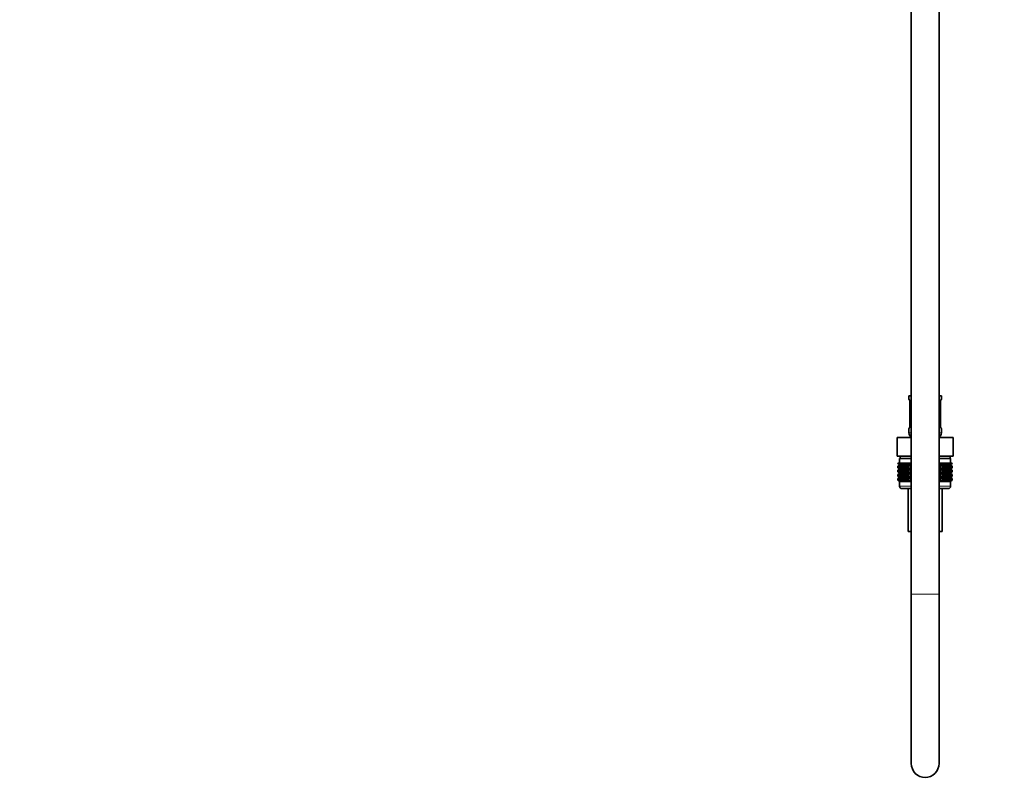
# Model space of a CAD drawing. Units: millimetres. Extents: x 0 to 2432, y 0 to 2738.
# Drawn here: x 1618 to 2042, y 1195 to 1526 of the extents above; entities that cross this region are included whole.
import ezdxf
from ezdxf import colors
from ezdxf.entities.mleader import LeaderData, LeaderLine
from ezdxf.math import Vec2, Vec3

# ---------------------------------------------------------------- set-up
doc = ezdxf.new("R2010")
doc.units = ezdxf.units.MM
doc.layers.add('DV4_Défaut', color=7, linetype='Continuous')
doc.layers.add('Défaut', color=7, linetype='Continuous')

# ---------------------------------------------------------------- blocks, each defined once
blk = doc.blocks.new('_DOT')
at = {"color": 0}
blk.add_line((0, 0), (-1, 0), dxfattribs=at)
at = {"color": 0, "const_width": 0.333}
blk.add_lwpolyline([(-0.1665, 0, 1), (0.1665, 0, 1)], format="xyb", close=True, dxfattribs=at)
blk = doc.blocks.new('SE3')
at = {"layer": 'DV4_Défaut', "color": 7, "linetype": 'Continuous', "lineweight": 35}
for p, q in [((2002.3, 1656.12), (2002.3, 1278.62)), ((2014.3, 1278.62), (2014.3, 1656.12)), ((2001.3, 1364.12), (2002.3, 1364.12)), ((2001.3, 1364.12), (2001.3, 1362.64)), ((2014.3, 1364.12), (2015.3, 1364.12)), ((2015.3, 1362.64), (2015.3, 1364.12)), ((2001.75, 1361.24), (2001.75, 1351.37)), ((2014.85, 1351.37), (2014.85, 1361.24)), ((2014.86, 1361.24), (2014.86, 1361.44)), ((2001.75, 1351.37), (2001.75, 1351.16)), ((2001.3, 1349.97), (2001.3, 1348.12)), ((2015.3, 1348.12), (2015.3, 1349.97)), ((1996.18, 1346.12), (2002.24, 1346.12)), ((1996.18, 1338.12), (1996.18, 1346.12)), ((2002.24, 1346.12), (2002.3, 1346.12)), ((2002.24, 1338.12), (2002.24, 1346.12)), ((2014.3, 1346.12), (2014.37, 1346.12)), ((2014.37, 1346.12), (2020.43, 1346.12)), ((2014.37, 1338.12), (2014.37, 1346.12)), ((2020.43, 1338.12), (2020.43, 1346.12)), ((1996.18, 1338.12), (1998.06, 1338.12)), ((1997.55, 1338.12), (1997.55, 1337.12)), ((2000.36, 1338.12), (1998.06, 1338.12)), ((2000.36, 1338.12), (2002.24, 1338.12)), ((2002.24, 1338.12), (2002.3, 1338.12)), ((2014.3, 1338.12), (2014.37, 1338.12)), ((2014.37, 1338.12), (2016.24, 1338.12)), ((2018.55, 1338.12), (2016.24, 1338.12)), ((2018.55, 1338.12), (2020.43, 1338.12)), ((2019.05, 1337.12), (2019.05, 1338.12)), ((1996.58, 1335.12), (1996.63, 1335.12)), ((1996.58, 1334.86), (1996.58, 1335.12)), ((1997.31, 1334.32), (1996.58, 1334.86)), ((1996.58, 1334.86), (1997.31, 1334.32)), ((1997.31, 1334.32), (1996.58, 1333.77)), ((1996.58, 1333.77), (1997.31, 1334.31)), ((1996.58, 1333.05), (1996.58, 1333.77)), ((1996.63, 1335.12), (1996.77, 1335.12)), ((1996.63, 1334.86), (1996.63, 1335.12)), ((1997.4, 1334.32), (1996.63, 1334.86)), ((1996.63, 1334.86), (1997.31, 1334.32)), ((1997.31, 1334.31), (1996.63, 1333.77)), ((1996.63, 1333.77), (1997.4, 1334.31)), ((1996.63, 1333.05), (1996.63, 1333.77)), ((1996.77, 1335.12), (1997.01, 1335.12)), ((1996.77, 1334.86), (1996.77, 1335.12)), ((1997.58, 1334.32), (1996.77, 1334.86)), ((1996.77, 1334.86), (1997.4, 1334.32)), ((1997.4, 1334.31), (1996.77, 1333.77)), ((1996.77, 1333.77), (1997.58, 1334.31)), ((1996.77, 1333.05), (1996.77, 1333.77)), ((1997.01, 1335.12), (1997.33, 1335.12)), ((1997.01, 1334.86), (1997.01, 1335.12)), ((1997.84, 1334.32), (1997.01, 1334.86)), ((1997.01, 1334.86), (1997.58, 1334.32)), ((1997.58, 1334.31), (1997.01, 1333.77)), ((1997.01, 1333.77), (1997.84, 1334.31)), ((1997.01, 1333.05), (1997.01, 1333.77)), ((2002.3, 1337.12), (1997.3, 1337.12)), ((1997.3, 1337.12), (1997.3, 1335.12)), ((2002.3, 1334.32), (1997.31, 1334.32)), ((1997.33, 1335.12), (1997.74, 1335.12)), ((1997.33, 1334.86), (1997.33, 1335.12)), ((1998.19, 1334.32), (1997.33, 1334.86)), ((1997.33, 1334.86), (1997.84, 1334.32)), ((1997.84, 1334.31), (1997.33, 1333.77)), ((1997.33, 1333.77), (1998.19, 1334.31)), ((1997.33, 1333.05), (1997.33, 1333.77)), ((1997.74, 1335.12), (1998.24, 1335.12)), ((1997.74, 1334.86), (1997.74, 1335.12)), ((1998.62, 1334.32), (1997.74, 1334.86)), ((1997.74, 1334.86), (1998.19, 1334.32)), ((1998.19, 1334.31), (1997.74, 1333.77)), ((1997.74, 1333.77), (1998.62, 1334.31)), ((1997.74, 1333.05), (1997.74, 1333.77)), ((1998.24, 1335.12), (1998.82, 1335.12)), ((1998.24, 1334.86), (1998.24, 1335.12)), ((1999.12, 1334.32), (1998.24, 1334.86)), ((1998.24, 1334.86), (1998.62, 1334.32)), ((1998.62, 1334.31), (1998.24, 1333.77)), ((1998.24, 1333.77), (1999.12, 1334.31)), ((1998.24, 1333.05), (1998.24, 1333.77)), ((1998.82, 1335.12), (1999.48, 1335.12)), ((1998.82, 1334.86), (1998.82, 1335.12)), ((1999.7, 1334.32), (1998.82, 1334.86)), ((1998.82, 1334.86), (1999.12, 1334.32)), ((1999.12, 1334.31), (1998.82, 1333.77)), ((1998.82, 1333.77), (1999.7, 1334.31)), ((1998.82, 1333.05), (1998.82, 1333.77)), ((1999.48, 1335.12), (2000.2, 1335.12)), ((1999.48, 1334.86), (1999.48, 1335.12)), ((2000.35, 1334.32), (1999.48, 1334.86)), ((1999.48, 1334.86), (1999.7, 1334.32)), ((1999.7, 1334.31), (1999.48, 1333.77)), ((1999.48, 1333.77), (2000.35, 1334.31)), ((1999.48, 1333.05), (1999.48, 1333.77)), ((2000.2, 1335.12), (2001, 1335.12)), ((2000.2, 1334.86), (2000.2, 1335.12)), ((2001.07, 1334.32), (2000.2, 1334.86)), ((2000.2, 1334.86), (2000.35, 1334.32)), ((2000.35, 1334.31), (2000.2, 1333.77)), ((2000.2, 1333.77), (2001.07, 1334.31)), ((2000.2, 1333.05), (2000.2, 1333.77)), ((2001, 1335.12), (2001.84, 1335.12)), ((2001, 1334.86), (2001, 1335.12)), ((2001.84, 1334.32), (2001, 1334.86)), ((2001, 1334.86), (2001.07, 1334.32)), ((2001.07, 1334.31), (2001, 1333.77)), ((2001, 1333.77), (2001.84, 1334.31)), ((2001, 1333.05), (2001, 1333.77)), ((2001.84, 1335.12), (2001.85, 1335.12)), ((2001.84, 1334.32), (2001.84, 1335.12)), ((2001.85, 1334.86), (2001.84, 1334.32)), ((2001.84, 1334.31), (2001.85, 1333.77)), ((2001.84, 1332.52), (2001.84, 1334.31)), ((2001.85, 1335.12), (2002.3, 1335.12)), ((2001.85, 1334.86), (2001.85, 1335.12)), ((2002.3, 1334.56), (2001.85, 1334.86)), ((2001.85, 1333.77), (2002.3, 1334.07)), ((2001.85, 1333.05), (2001.85, 1333.77)), ((2019.3, 1337.12), (2014.3, 1337.12)), ((2014.3, 1335.12), (2014.76, 1335.12)), ((2014.76, 1334.86), (2014.3, 1334.56)), ((2019.29, 1334.32), (2014.3, 1334.32)), ((2014.3, 1334.07), (2014.76, 1333.77)), ((2014.76, 1335.12), (2014.77, 1335.12)), ((2014.76, 1334.86), (2014.76, 1335.12)), ((2014.77, 1334.32), (2014.76, 1334.86)), ((2014.76, 1333.77), (2014.77, 1334.31)), ((2014.76, 1333.05), (2014.76, 1333.77)), ((2014.77, 1335.12), (2015.61, 1335.12)), ((2014.77, 1334.32), (2014.77, 1335.12)), ((2015.61, 1334.86), (2014.77, 1334.32)), ((2014.77, 1334.31), (2015.61, 1333.77)), ((2014.77, 1332.52), (2014.77, 1334.31)), ((2016.4, 1334.86), (2015.54, 1334.32)), ((2015.54, 1334.32), (2015.61, 1334.86)), ((2015.61, 1333.77), (2015.54, 1334.31)), ((2015.54, 1334.31), (2016.4, 1333.77)), ((2015.61, 1335.12), (2016.4, 1335.12)), ((2015.61, 1334.86), (2015.61, 1335.12)), ((2015.61, 1333.05), (2015.61, 1333.77)), ((2017.13, 1334.86), (2016.25, 1334.32)), ((2016.25, 1334.32), (2016.4, 1334.86)), ((2016.4, 1333.77), (2016.25, 1334.31)), ((2016.25, 1334.31), (2017.13, 1333.77)), ((2016.4, 1335.12), (2017.13, 1335.12)), ((2016.4, 1334.86), (2016.4, 1335.12)), ((2016.4, 1333.05), (2016.4, 1333.77)), ((2017.78, 1334.86), (2016.9, 1334.32)), ((2016.9, 1334.32), (2017.13, 1334.86)), ((2017.13, 1333.77), (2016.9, 1334.31)), ((2016.9, 1334.31), (2017.78, 1333.77)), ((2017.13, 1335.12), (2017.78, 1335.12)), ((2017.13, 1334.86), (2017.13, 1335.12)), ((2017.13, 1333.05), (2017.13, 1333.77)), ((2018.36, 1334.86), (2017.48, 1334.32)), ((2017.48, 1334.32), (2017.78, 1334.86)), ((2017.78, 1333.77), (2017.48, 1334.31)), ((2017.48, 1334.31), (2018.36, 1333.77)), ((2017.78, 1335.12), (2018.36, 1335.12)), ((2017.78, 1334.86), (2017.78, 1335.12)), ((2017.78, 1333.05), (2017.78, 1333.77)), ((2018.86, 1334.86), (2017.99, 1334.32)), ((2017.99, 1334.32), (2018.36, 1334.86)), ((2018.36, 1333.77), (2017.99, 1334.31)), ((2017.99, 1334.31), (2018.86, 1333.77)), ((2018.36, 1335.12), (2018.86, 1335.12)), ((2018.36, 1334.86), (2018.36, 1335.12)), ((2018.36, 1333.05), (2018.36, 1333.77)), ((2019.28, 1334.86), (2018.42, 1334.32)), ((2018.42, 1334.32), (2018.86, 1334.86)), ((2018.86, 1333.77), (2018.42, 1334.31)), ((2018.42, 1334.31), (2019.28, 1333.77)), ((2019.6, 1334.86), (2018.76, 1334.32)), ((2018.76, 1334.32), (2019.28, 1334.86)), ((2019.28, 1333.77), (2018.76, 1334.31)), ((2018.76, 1334.31), (2019.6, 1333.77)), ((2018.86, 1335.12), (2019.28, 1335.12)), ((2018.86, 1334.86), (2018.86, 1335.12)), ((2018.86, 1333.05), (2018.86, 1333.77)), ((2019.83, 1334.86), (2019.03, 1334.32)), ((2019.03, 1334.32), (2019.6, 1334.86)), ((2019.6, 1333.77), (2019.03, 1334.31)), ((2019.03, 1334.31), (2019.83, 1333.77)), ((2019.98, 1334.86), (2019.2, 1334.32)), ((2019.2, 1334.32), (2019.83, 1334.86)), ((2019.83, 1333.77), (2019.2, 1334.31)), ((2019.2, 1334.31), (2019.98, 1333.77)), ((2019.28, 1335.12), (2019.6, 1335.12)), ((2019.28, 1334.86), (2019.28, 1335.12)), ((2019.28, 1333.05), (2019.28, 1333.77)), ((2020.02, 1334.86), (2019.29, 1334.32)), ((2019.29, 1334.32), (2019.98, 1334.86)), ((2019.29, 1334.32), (2020.02, 1334.86)), ((2020.02, 1333.77), (2019.29, 1334.32)), ((2019.98, 1333.77), (2019.29, 1334.31)), ((2019.29, 1334.31), (2020.02, 1333.77)), ((2019.3, 1335.12), (2019.3, 1337.12)), ((2019.6, 1335.12), (2019.83, 1335.12)), ((2019.6, 1334.86), (2019.6, 1335.12)), ((2019.6, 1333.05), (2019.6, 1333.77)), ((2019.83, 1335.12), (2019.98, 1335.12)), ((2019.83, 1334.86), (2019.83, 1335.12)), ((2019.83, 1333.05), (2019.83, 1333.77)), ((2019.98, 1335.12), (2020.02, 1335.12)), ((2019.98, 1334.86), (2019.98, 1335.12)), ((2019.98, 1333.05), (2019.98, 1333.77)), ((2020.02, 1334.86), (2020.02, 1335.12)), ((2020.02, 1333.05), (2020.02, 1333.77)), ((1997.31, 1332.52), (1996.58, 1333.05)), ((1996.58, 1333.05), (1997.31, 1332.51)), ((1996.58, 1331.97), (1997.31, 1332.51)), ((1997.31, 1332.51), (1996.58, 1331.97)), ((1996.58, 1331.26), (1996.58, 1331.97)), ((1997.31, 1330.73), (1996.58, 1331.26)), ((1996.58, 1331.26), (1997.31, 1330.72)), ((1997.31, 1330.72), (1996.58, 1330.18)), ((1996.58, 1330.18), (1997.31, 1330.71)), ((1996.58, 1329.47), (1996.58, 1330.18)), ((1997.31, 1328.93), (1996.58, 1329.47)), ((1996.58, 1329.47), (1997.31, 1328.93)), ((1997.4, 1332.52), (1996.63, 1333.05)), ((1996.63, 1333.05), (1997.31, 1332.52)), ((1997.31, 1332.51), (1996.63, 1331.97)), ((1996.63, 1331.97), (1997.4, 1332.51)), ((1996.63, 1331.26), (1996.63, 1331.97)), ((1997.4, 1330.73), (1996.63, 1331.26)), ((1996.63, 1331.26), (1997.31, 1330.73)), ((1997.31, 1330.71), (1996.63, 1330.18)), ((1996.63, 1330.18), (1997.4, 1330.71)), ((1996.63, 1329.47), (1996.63, 1330.18)), ((1997.4, 1328.93), (1996.63, 1329.47)), ((1996.63, 1329.47), (1997.31, 1328.93)), ((1997.58, 1332.52), (1996.77, 1333.05)), ((1996.77, 1333.05), (1997.4, 1332.52)), ((1997.4, 1332.51), (1996.77, 1331.97)), ((1996.77, 1331.97), (1997.58, 1332.51)), ((1996.77, 1331.26), (1996.77, 1331.97)), ((1997.58, 1330.73), (1996.77, 1331.26)), ((1996.77, 1331.26), (1997.4, 1330.73)), ((1997.4, 1330.71), (1996.77, 1330.18)), ((1996.77, 1330.18), (1997.58, 1330.71)), ((1996.77, 1329.47), (1996.77, 1330.18)), ((1997.58, 1328.93), (1996.77, 1329.47)), ((1996.77, 1329.47), (1997.4, 1328.93)), ((1997.84, 1332.52), (1997.01, 1333.05)), ((1997.01, 1333.05), (1997.58, 1332.52)), ((1997.58, 1332.51), (1997.01, 1331.97)), ((1997.01, 1331.97), (1997.84, 1332.51)), ((1997.01, 1331.26), (1997.01, 1331.97)), ((1997.84, 1330.73), (1997.01, 1331.26)), ((1997.01, 1331.26), (1997.58, 1330.73)), ((1997.58, 1330.71), (1997.01, 1330.18)), ((1997.01, 1330.18), (1997.84, 1330.71)), ((1997.01, 1329.47), (1997.01, 1330.18)), ((1997.84, 1328.93), (1997.01, 1329.47)), ((1997.01, 1329.47), (1997.58, 1328.93)), ((2002.3, 1332.51), (1997.31, 1332.51)), ((2002.3, 1330.72), (1997.31, 1330.72)), ((1998.19, 1332.52), (1997.33, 1333.05)), ((1997.33, 1333.05), (1997.84, 1332.52)), ((1997.84, 1332.51), (1997.33, 1331.97)), ((1997.33, 1331.97), (1998.19, 1332.51)), ((1997.33, 1331.26), (1997.33, 1331.97)), ((1998.19, 1330.73), (1997.33, 1331.26)), ((1997.33, 1331.26), (1997.84, 1330.73)), ((1997.84, 1330.71), (1997.33, 1330.18)), ((1997.33, 1330.18), (1998.19, 1330.71)), ((1997.33, 1329.47), (1997.33, 1330.18)), ((1998.19, 1328.93), (1997.33, 1329.47)), ((1997.33, 1329.47), (1997.84, 1328.93)), ((1998.62, 1332.52), (1997.74, 1333.05)), ((1997.74, 1333.05), (1998.19, 1332.52)), ((1998.19, 1332.51), (1997.74, 1331.97)), ((1997.74, 1331.97), (1998.62, 1332.51)), ((1997.74, 1331.26), (1997.74, 1331.97)), ((1998.62, 1330.73), (1997.74, 1331.26)), ((1997.74, 1331.26), (1998.19, 1330.73)), ((1998.19, 1330.71), (1997.74, 1330.18)), ((1997.74, 1330.18), (1998.62, 1330.71)), ((1997.74, 1329.47), (1997.74, 1330.18)), ((1998.62, 1328.93), (1997.74, 1329.47)), ((1997.74, 1329.47), (1998.19, 1328.93)), ((1999.12, 1332.52), (1998.24, 1333.05)), ((1998.24, 1333.05), (1998.62, 1332.52)), ((1998.62, 1332.51), (1998.24, 1331.97)), ((1998.24, 1331.97), (1999.12, 1332.51)), ((1998.24, 1331.26), (1998.24, 1331.97)), ((1999.12, 1330.73), (1998.24, 1331.26)), ((1998.24, 1331.26), (1998.62, 1330.73)), ((1998.62, 1330.71), (1998.24, 1330.18)), ((1998.24, 1330.18), (1999.12, 1330.71)), ((1998.24, 1329.47), (1998.24, 1330.18)), ((1999.12, 1328.93), (1998.24, 1329.47)), ((1998.24, 1329.47), (1998.62, 1328.93)), ((1999.7, 1332.52), (1998.82, 1333.05)), ((1998.82, 1333.05), (1999.12, 1332.52)), ((1999.12, 1332.51), (1998.82, 1331.97)), ((1998.82, 1331.97), (1999.7, 1332.51)), ((1998.82, 1331.26), (1998.82, 1331.97)), ((1999.7, 1330.73), (1998.82, 1331.26)), ((1998.82, 1331.26), (1999.12, 1330.73)), ((1999.12, 1330.71), (1998.82, 1330.18)), ((1998.82, 1330.18), (1999.7, 1330.71)), ((1998.82, 1329.47), (1998.82, 1330.18)), ((1999.7, 1328.93), (1998.82, 1329.47)), ((1998.82, 1329.47), (1999.12, 1328.93)), ((2000.35, 1332.52), (1999.48, 1333.05)), ((1999.48, 1333.05), (1999.7, 1332.52)), ((1999.7, 1332.51), (1999.48, 1331.97)), ((1999.48, 1331.97), (2000.35, 1332.51)), ((1999.48, 1331.26), (1999.48, 1331.97)), ((2000.35, 1330.73), (1999.48, 1331.26)), ((1999.48, 1331.26), (1999.7, 1330.73)), ((1999.7, 1330.71), (1999.48, 1330.18)), ((1999.48, 1330.18), (2000.35, 1330.71)), ((1999.48, 1329.47), (1999.48, 1330.18)), ((2000.35, 1328.93), (1999.48, 1329.47)), ((1999.48, 1329.47), (1999.7, 1328.93)), ((2001.07, 1332.52), (2000.2, 1333.05)), ((2000.2, 1333.05), (2000.35, 1332.52)), ((2000.35, 1332.51), (2000.2, 1331.97)), ((2000.2, 1331.97), (2001.07, 1332.51)), ((2000.2, 1331.26), (2000.2, 1331.97)), ((2001.07, 1330.73), (2000.2, 1331.26)), ((2000.2, 1331.26), (2000.35, 1330.73)), ((2000.35, 1330.71), (2000.2, 1330.18)), ((2000.2, 1330.18), (2001.07, 1330.71)), ((2000.2, 1329.47), (2000.2, 1330.18)), ((2001.07, 1328.93), (2000.2, 1329.47)), ((2000.2, 1329.47), (2000.35, 1328.93)), ((2001.84, 1332.52), (2001, 1333.05)), ((2001, 1333.05), (2001.07, 1332.52)), ((2001.07, 1332.51), (2001, 1331.97)), ((2001, 1331.97), (2001.84, 1332.51)), ((2001, 1331.26), (2001, 1331.97)), ((2001.84, 1330.73), (2001, 1331.26)), ((2001, 1331.26), (2001.07, 1330.73)), ((2001.07, 1330.71), (2001, 1330.18)), ((2001, 1330.18), (2001.84, 1330.71)), ((2001, 1329.47), (2001, 1330.18)), ((2001.84, 1328.93), (2001, 1329.47)), ((2001, 1329.47), (2001.07, 1328.93)), ((2001.85, 1333.05), (2001.84, 1332.52)), ((2001.84, 1330.73), (2001.84, 1332.51)), ((2001.84, 1332.51), (2001.85, 1331.97)), ((2001.85, 1331.26), (2001.84, 1330.73)), ((2001.84, 1328.93), (2001.84, 1330.71)), ((2001.84, 1330.71), (2001.85, 1330.18)), ((2001.85, 1329.47), (2001.84, 1328.93)), ((2002.3, 1332.75), (2001.85, 1333.05)), ((2001.85, 1331.97), (2002.3, 1332.27)), ((2001.85, 1331.26), (2001.85, 1331.97)), ((2002.3, 1330.96), (2001.85, 1331.26)), ((2001.85, 1330.18), (2002.3, 1330.48)), ((2001.85, 1329.47), (2001.85, 1330.18)), ((2002.3, 1329.17), (2001.85, 1329.47)), ((2014.76, 1333.05), (2014.3, 1332.75)), ((2019.29, 1332.51), (2014.3, 1332.51)), ((2014.3, 1332.27), (2014.76, 1331.97)), ((2014.76, 1331.26), (2014.3, 1330.96)), ((2019.29, 1330.72), (2014.3, 1330.72)), ((2014.3, 1330.48), (2014.76, 1330.18)), ((2014.76, 1329.47), (2014.3, 1329.17)), ((2014.77, 1332.52), (2014.76, 1333.05)), ((2014.76, 1331.97), (2014.77, 1332.51)), ((2014.76, 1331.26), (2014.76, 1331.97)), ((2014.77, 1330.73), (2014.76, 1331.26)), ((2014.76, 1330.18), (2014.77, 1330.71)), ((2014.76, 1329.47), (2014.76, 1330.18)), ((2014.77, 1328.93), (2014.76, 1329.47)), ((2015.61, 1333.05), (2014.77, 1332.52)), ((2014.77, 1330.73), (2014.77, 1332.51)), ((2014.77, 1332.51), (2015.61, 1331.97)), ((2015.61, 1331.26), (2014.77, 1330.73)), ((2014.77, 1328.93), (2014.77, 1330.71)), ((2014.77, 1330.71), (2015.61, 1330.18)), ((2015.61, 1329.47), (2014.77, 1328.93)), ((2016.4, 1333.05), (2015.54, 1332.52)), ((2015.54, 1332.52), (2015.61, 1333.05)), ((2015.61, 1331.97), (2015.54, 1332.51)), ((2015.54, 1332.51), (2016.4, 1331.97)), ((2016.4, 1331.26), (2015.54, 1330.73)), ((2015.54, 1330.73), (2015.61, 1331.26)), ((2015.61, 1330.18), (2015.54, 1330.71)), ((2015.54, 1330.71), (2016.4, 1330.18)), ((2016.4, 1329.47), (2015.54, 1328.93)), ((2015.54, 1328.93), (2015.61, 1329.47)), ((2015.61, 1331.26), (2015.61, 1331.97)), ((2015.61, 1329.47), (2015.61, 1330.18)), ((2017.13, 1333.05), (2016.25, 1332.52)), ((2016.25, 1332.52), (2016.4, 1333.05)), ((2016.4, 1331.97), (2016.25, 1332.51)), ((2016.25, 1332.51), (2017.13, 1331.97)), ((2017.13, 1331.26), (2016.25, 1330.73)), ((2016.25, 1330.73), (2016.4, 1331.26)), ((2016.4, 1330.18), (2016.25, 1330.71)), ((2016.25, 1330.71), (2017.13, 1330.18)), ((2017.13, 1329.47), (2016.25, 1328.93)), ((2016.25, 1328.93), (2016.4, 1329.47)), ((2016.4, 1331.26), (2016.4, 1331.97)), ((2016.4, 1329.47), (2016.4, 1330.18)), ((2017.78, 1333.05), (2016.9, 1332.52)), ((2016.9, 1332.52), (2017.13, 1333.05)), ((2017.13, 1331.97), (2016.9, 1332.51)), ((2016.9, 1332.51), (2017.78, 1331.97)), ((2017.78, 1331.26), (2016.9, 1330.73)), ((2016.9, 1330.73), (2017.13, 1331.26)), ((2017.13, 1330.18), (2016.9, 1330.71)), ((2016.9, 1330.71), (2017.78, 1330.18)), ((2017.78, 1329.47), (2016.9, 1328.93)), ((2016.9, 1328.93), (2017.13, 1329.47)), ((2017.13, 1331.26), (2017.13, 1331.97)), ((2017.13, 1329.47), (2017.13, 1330.18)), ((2018.36, 1333.05), (2017.48, 1332.52)), ((2017.48, 1332.52), (2017.78, 1333.05)), ((2017.78, 1331.97), (2017.48, 1332.51)), ((2017.48, 1332.51), (2018.36, 1331.97)), ((2018.36, 1331.26), (2017.48, 1330.73)), ((2017.48, 1330.73), (2017.78, 1331.26)), ((2017.78, 1330.18), (2017.48, 1330.71)), ((2017.48, 1330.71), (2018.36, 1330.18)), ((2018.36, 1329.47), (2017.48, 1328.93)), ((2017.48, 1328.93), (2017.78, 1329.47)), ((2017.78, 1331.26), (2017.78, 1331.97)), ((2017.78, 1329.47), (2017.78, 1330.18)), ((2018.86, 1333.05), (2017.99, 1332.52)), ((2017.99, 1332.52), (2018.36, 1333.05)), ((2018.36, 1331.97), (2017.99, 1332.51)), ((2017.99, 1332.51), (2018.86, 1331.97)), ((2018.86, 1331.26), (2017.99, 1330.73)), ((2017.99, 1330.73), (2018.36, 1331.26)), ((2018.36, 1330.18), (2017.99, 1330.71)), ((2017.99, 1330.71), (2018.86, 1330.18)), ((2018.86, 1329.47), (2017.99, 1328.93)), ((2017.99, 1328.93), (2018.36, 1329.47)), ((2018.36, 1331.26), (2018.36, 1331.97)), ((2018.36, 1329.47), (2018.36, 1330.18)), ((2019.28, 1333.05), (2018.42, 1332.52)), ((2018.42, 1332.52), (2018.86, 1333.05)), ((2018.86, 1331.97), (2018.42, 1332.51)), ((2018.42, 1332.51), (2019.28, 1331.97)), ((2019.28, 1331.26), (2018.42, 1330.73)), ((2018.42, 1330.73), (2018.86, 1331.26)), ((2018.86, 1330.18), (2018.42, 1330.71)), ((2018.42, 1330.71), (2019.28, 1330.18)), ((2019.28, 1329.47), (2018.42, 1328.93)), ((2018.42, 1328.93), (2018.86, 1329.47)), ((2019.6, 1333.05), (2018.76, 1332.52)), ((2018.76, 1332.52), (2019.28, 1333.05)), ((2019.28, 1331.97), (2018.76, 1332.51)), ((2018.76, 1332.51), (2019.6, 1331.97)), ((2019.6, 1331.26), (2018.76, 1330.73)), ((2018.76, 1330.73), (2019.28, 1331.26)), ((2019.28, 1330.18), (2018.76, 1330.71)), ((2018.76, 1330.71), (2019.6, 1330.18)), ((2019.6, 1329.47), (2018.76, 1328.93)), ((2018.76, 1328.93), (2019.28, 1329.47)), ((2018.86, 1331.26), (2018.86, 1331.97)), ((2018.86, 1329.47), (2018.86, 1330.18)), ((2019.83, 1333.05), (2019.03, 1332.52)), ((2019.03, 1332.52), (2019.6, 1333.05)), ((2019.6, 1331.97), (2019.03, 1332.51)), ((2019.03, 1332.51), (2019.83, 1331.97)), ((2019.83, 1331.26), (2019.03, 1330.73)), ((2019.03, 1330.73), (2019.6, 1331.26)), ((2019.6, 1330.18), (2019.03, 1330.71)), ((2019.03, 1330.71), (2019.83, 1330.18)), ((2019.83, 1329.47), (2019.03, 1328.93)), ((2019.03, 1328.93), (2019.6, 1329.47)), ((2019.98, 1333.05), (2019.2, 1332.52)), ((2019.2, 1332.52), (2019.83, 1333.05)), ((2019.83, 1331.97), (2019.2, 1332.51)), ((2019.2, 1332.51), (2019.98, 1331.97)), ((2019.98, 1331.26), (2019.2, 1330.73)), ((2019.2, 1330.73), (2019.83, 1331.26)), ((2019.83, 1330.18), (2019.2, 1330.71)), ((2019.2, 1330.71), (2019.98, 1330.18)), ((2019.98, 1329.47), (2019.2, 1328.93)), ((2019.2, 1328.93), (2019.83, 1329.47)), ((2019.28, 1331.26), (2019.28, 1331.97)), ((2019.28, 1329.47), (2019.28, 1330.18)), ((2020.02, 1333.05), (2019.29, 1332.52)), ((2019.29, 1332.52), (2019.98, 1333.05)), ((2019.29, 1332.51), (2020.02, 1333.05)), ((2019.98, 1331.97), (2019.29, 1332.51)), ((2019.29, 1332.51), (2020.02, 1331.97)), ((2020.02, 1331.97), (2019.29, 1332.51)), ((2020.02, 1331.26), (2019.29, 1330.73)), ((2019.29, 1330.73), (2019.98, 1331.26)), ((2019.29, 1330.72), (2020.02, 1331.26)), ((2020.02, 1330.18), (2019.29, 1330.72)), ((2019.98, 1330.18), (2019.29, 1330.71)), ((2019.29, 1330.71), (2020.02, 1330.18)), ((2020.02, 1329.47), (2019.29, 1328.93)), ((2019.29, 1328.93), (2019.98, 1329.47)), ((2019.29, 1328.93), (2020.02, 1329.47)), ((2019.6, 1331.26), (2019.6, 1331.97)), ((2019.6, 1329.47), (2019.6, 1330.18)), ((2019.83, 1331.26), (2019.83, 1331.97)), ((2019.83, 1329.47), (2019.83, 1330.18)), ((2019.98, 1331.26), (2019.98, 1331.97)), ((2019.98, 1329.47), (2019.98, 1330.18)), ((2020.02, 1331.26), (2020.02, 1331.97)), ((2020.02, 1329.47), (2020.02, 1330.18)), ((1997.31, 1328.93), (1996.58, 1328.39)), ((1996.58, 1328.39), (1997.31, 1328.92)), ((1996.58, 1327.67), (1996.58, 1328.39)), ((1997.31, 1327.13), (1996.58, 1327.67)), ((1996.58, 1327.67), (1997.31, 1327.12)), ((1997.31, 1328.92), (1996.63, 1328.39)), ((1996.63, 1328.39), (1997.4, 1328.92)), ((1996.63, 1327.67), (1996.63, 1328.39)), ((1997.4, 1327.13), (1996.63, 1327.67)), ((1996.63, 1327.67), (1997.31, 1327.13)), ((1997.4, 1328.92), (1996.77, 1328.39)), ((1996.77, 1328.39), (1997.58, 1328.92)), ((1996.77, 1327.67), (1996.77, 1328.39)), ((1997.58, 1327.13), (1996.77, 1327.67)), ((1996.77, 1327.67), (1997.4, 1327.13)), ((1997.58, 1328.92), (1997.01, 1328.39)), ((1997.01, 1328.39), (1997.84, 1328.92)), ((1997.01, 1327.67), (1997.01, 1328.39)), ((1997.84, 1327.13), (1997.01, 1327.67)), ((1997.01, 1327.67), (1997.58, 1327.13)), ((1997.3, 1327.12), (2002.3, 1327.12)), ((1997.3, 1327.12), (1997.3, 1325.12)), ((1997.31, 1327.12), (1997.3, 1327.12)), ((2002.3, 1328.93), (1997.31, 1328.93)), ((2002.3, 1327.12), (1997.31, 1327.12)), ((1997.84, 1328.92), (1997.33, 1328.39)), ((1997.33, 1328.39), (1998.19, 1328.92)), ((1997.33, 1327.67), (1997.33, 1328.39)), ((1998.19, 1327.13), (1997.33, 1327.67)), ((1997.33, 1327.67), (1997.84, 1327.13)), ((1998.19, 1328.92), (1997.74, 1328.39)), ((1997.74, 1328.39), (1998.62, 1328.92)), ((1997.74, 1327.67), (1997.74, 1328.39)), ((1998.62, 1327.13), (1997.74, 1327.67)), ((1997.74, 1327.67), (1998.19, 1327.13)), ((1998.62, 1328.92), (1998.24, 1328.39)), ((1998.24, 1328.39), (1999.12, 1328.92)), ((1998.24, 1327.67), (1998.24, 1328.39)), ((1999.12, 1327.13), (1998.24, 1327.67)), ((1998.24, 1327.67), (1998.62, 1327.13)), ((1999.12, 1328.92), (1998.82, 1328.39)), ((1998.82, 1328.39), (1999.7, 1328.92)), ((1998.82, 1327.67), (1998.82, 1328.39)), ((1999.7, 1327.13), (1998.82, 1327.67)), ((1998.82, 1327.67), (1999.12, 1327.13)), ((1999.7, 1328.92), (1999.48, 1328.39)), ((1999.48, 1328.39), (2000.35, 1328.92)), ((1999.48, 1327.67), (1999.48, 1328.39)), ((2000.35, 1327.13), (1999.48, 1327.67)), ((1999.48, 1327.67), (1999.7, 1327.13)), ((2000.35, 1328.92), (2000.2, 1328.39)), ((2000.2, 1328.39), (2001.07, 1328.92)), ((2000.2, 1327.67), (2000.2, 1328.39)), ((2001.07, 1327.13), (2000.2, 1327.67)), ((2000.2, 1327.67), (2000.35, 1327.13)), ((2001.07, 1328.92), (2001, 1328.39)), ((2001, 1328.39), (2001.84, 1328.92)), ((2001, 1327.67), (2001, 1328.39)), ((2001.84, 1327.13), (2001, 1327.67)), ((2001, 1327.67), (2001.07, 1327.13)), ((2001.84, 1327.13), (2001.84, 1328.92)), ((2001.84, 1328.92), (2001.85, 1328.39)), ((2001.85, 1327.67), (2001.84, 1327.13)), ((2001.85, 1328.39), (2002.3, 1328.69)), ((2001.85, 1327.67), (2001.85, 1328.39)), ((2002.3, 1327.37), (2001.85, 1327.67)), ((2019.29, 1328.93), (2014.3, 1328.93)), ((2014.3, 1328.69), (2014.76, 1328.39)), ((2014.76, 1327.67), (2014.3, 1327.37)), ((2014.3, 1327.12), (2019.3, 1327.12)), ((2019.29, 1327.12), (2014.3, 1327.12)), ((2014.76, 1328.39), (2014.77, 1328.92)), ((2014.76, 1327.67), (2014.76, 1328.39)), ((2014.77, 1327.13), (2014.76, 1327.67)), ((2014.77, 1327.13), (2014.77, 1328.92)), ((2014.77, 1328.92), (2015.61, 1328.39)), ((2015.61, 1327.67), (2014.77, 1327.13)), ((2015.61, 1328.39), (2015.54, 1328.92)), ((2015.54, 1328.92), (2016.4, 1328.39)), ((2016.4, 1327.67), (2015.54, 1327.13)), ((2015.54, 1327.13), (2015.61, 1327.67)), ((2015.61, 1327.67), (2015.61, 1328.39)), ((2016.4, 1328.39), (2016.25, 1328.92)), ((2016.25, 1328.92), (2017.13, 1328.39)), ((2017.13, 1327.67), (2016.25, 1327.13)), ((2016.25, 1327.13), (2016.4, 1327.67)), ((2016.4, 1327.67), (2016.4, 1328.39)), ((2017.13, 1328.39), (2016.9, 1328.92)), ((2016.9, 1328.92), (2017.78, 1328.39)), ((2017.78, 1327.67), (2016.9, 1327.13)), ((2016.9, 1327.13), (2017.13, 1327.67)), ((2017.13, 1327.67), (2017.13, 1328.39)), ((2017.78, 1328.39), (2017.48, 1328.92)), ((2017.48, 1328.92), (2018.36, 1328.39)), ((2018.36, 1327.67), (2017.48, 1327.13)), ((2017.48, 1327.13), (2017.78, 1327.67)), ((2017.78, 1327.67), (2017.78, 1328.39)), ((2018.36, 1328.39), (2017.99, 1328.92)), ((2017.99, 1328.92), (2018.86, 1328.39)), ((2018.86, 1327.67), (2017.99, 1327.13)), ((2017.99, 1327.13), (2018.36, 1327.67)), ((2018.36, 1327.67), (2018.36, 1328.39)), ((2018.86, 1328.39), (2018.42, 1328.92)), ((2018.42, 1328.92), (2019.28, 1328.39)), ((2019.28, 1327.67), (2018.42, 1327.13)), ((2018.42, 1327.13), (2018.86, 1327.67)), ((2019.28, 1328.39), (2018.76, 1328.92)), ((2018.76, 1328.92), (2019.6, 1328.39)), ((2019.6, 1327.67), (2018.76, 1327.13)), ((2018.76, 1327.13), (2019.28, 1327.67)), ((2018.86, 1327.67), (2018.86, 1328.39)), ((2019.6, 1328.39), (2019.03, 1328.92)), ((2019.03, 1328.92), (2019.83, 1328.39)), ((2019.83, 1327.67), (2019.03, 1327.13)), ((2019.03, 1327.13), (2019.6, 1327.67)), ((2019.83, 1328.39), (2019.2, 1328.92)), ((2019.2, 1328.92), (2019.98, 1328.39)), ((2019.98, 1327.67), (2019.2, 1327.13)), ((2019.2, 1327.13), (2019.83, 1327.67)), ((2019.28, 1327.67), (2019.28, 1328.39)), ((2020.02, 1328.39), (2019.29, 1328.93)), ((2019.98, 1328.39), (2019.29, 1328.92)), ((2019.29, 1328.92), (2020.02, 1328.39)), ((2020.02, 1327.67), (2019.29, 1327.13)), ((2019.29, 1327.13), (2019.98, 1327.67)), ((2019.29, 1327.12), (2020.02, 1327.67)), ((2019.3, 1327.12), (2019.29, 1327.12)), ((2019.3, 1325.12), (2019.3, 1327.12)), ((2019.6, 1327.67), (2019.6, 1328.39)), ((2019.83, 1327.67), (2019.83, 1328.39)), ((2019.98, 1327.67), (2019.98, 1328.39)), ((2020.02, 1327.67), (2020.02, 1328.39)), ((2002.3, 1324.12), (1998.3, 1324.12)), ((2001, 1324.12), (2001, 1305.62)), ((2018.3, 1324.12), (2014.3, 1324.12)), ((2015.6, 1305.62), (2015.6, 1324.12)), ((2002.3, 1305.62), (2001, 1305.62)), ((2015.6, 1305.62), (2014.3, 1305.62)), ((2002.3, 1278.62), (2002.3, 1205.62)), ((2014.3, 1205.62), (2014.3, 1278.62))]:
    blk.add_line(p, q, dxfattribs=at)
at = {"layer": 'DV4_Défaut', "color": 7, "linetype": 'Continuous', "lineweight": 18}
for p, q in [((2001.3, 1362.64), (2001.38, 1362.64)), ((2001.78, 1361.24), (2001.75, 1361.24)), ((2001.78, 1361.24), (2001.78, 1351.37)), ((2001.89, 1351.37), (2001.89, 1361.24)), ((2002.3, 1361.24), (2001.89, 1361.24)), ((2014.3, 1361.24), (2014.71, 1361.24)), ((2014.71, 1361.24), (2014.71, 1351.37)), ((2014.83, 1351.37), (2014.83, 1361.24)), ((2014.83, 1361.24), (2014.85, 1361.24)), ((2015.3, 1362.64), (2015.22, 1362.64)), ((2001.75, 1351.37), (2001.78, 1351.37)), ((2001.89, 1351.37), (2002.3, 1351.37)), ((2014.71, 1351.37), (2014.3, 1351.37)), ((2014.85, 1351.37), (2014.83, 1351.37)), ((2001.3, 1349.97), (2001.38, 1349.97)), ((2001.3, 1348.12), (2002.3, 1348.12)), ((2014.3, 1348.12), (2015.3, 1348.12)), ((2015.22, 1349.97), (2015.3, 1349.97)), ((1997.3, 1325.12), (2002.3, 1325.12)), ((2014.3, 1325.12), (2019.3, 1325.12)), ((2014.3, 1278.62), (2002.3, 1278.62))]:
    blk.add_line(p, q, dxfattribs=at)
at = {"layer": 'DV4_Défaut', "color": 7, "linetype": 'Continuous', "lineweight": 35}
for centre, radius, start, end in [((2001.7, 1362.64), 0.4, 180, 250.7042), ((1997.78, 1361.03), 4, 10.837, 15.2857), ((1999.37, 1361.33), 2.38, 357.7923, 10.7252), ((2020.07, 1360.99), 5.23, 171.3559, 175.0066), ((2015.11, 1361.75), 0.217, 168.711, 173.4603), ((2014.9, 1362.64), 0.4, 289.6403, 0), ((1996.55, 1351.62), 5.22, 351.3551, 355.0078), ((2001.49, 1350.86), 0.22, 348.7233, 353.4536), ((2017.23, 1351.27), 2.38, 177.7921, 190.7358), ((2018.78, 1351.57), 3.96, 190.806, 195.3056), ((2001.7, 1349.97), 0.4, 109.6403, 180), ((2003.3, 1348.12), 2, 180, 240), ((2013.3, 1348.12), 2, 300, 0), ((2014.9, 1349.97), 0.4, 0, 70.7042), ((1998.3, 1325.12), 1, 180, 270), ((2018.3, 1325.12), 1, 270, 0), ((2008.3, 1205.62), 6, 180, 0)]:
    blk.add_arc(centre, radius, start, end, dxfattribs=at)
at = {"layer": 'DV4_Défaut', "color": 7, "linetype": 'Continuous', "lineweight": 18}
for centre, radius, start, end in [((1998.43, 1361.25), 3.35, 359.8705, 10.2708), ((2004.67, 1361.26), 2.78, 167.8078, 180.3687), ((2011.94, 1361.26), 2.78, 359.628, 12.1955), ((2018.17, 1361.25), 3.35, 169.7304, 180.1284), ((1998.43, 1351.36), 3.35, 349.7304, 0.1284), ((2004.67, 1351.35), 2.78, 179.628, 192.1955), ((2011.93, 1351.35), 2.78, 347.8078, 0.3687), ((2018.17, 1351.36), 3.35, 179.8705, 190.2708)]:
    blk.add_arc(centre, radius, start, end, dxfattribs=at)
for centre, major_axis, ratio, start_param, end_param in [((2001.78, 1362.64), (0, -0.4), 0.988455, 4.712389, 5.616395), ((2002.1, 1361.85), (0.394, 0.069), 0.426558, 2.752818, 3.146379), ((2002.32, 1361.85), (0.391, -0.084), 0.411702, 3.62283, 4.760061), ((2014.29, 1361.85), (-0.391, -0.084), 0.411702, 1.523125, 2.660356), ((2014.5, 1361.85), (-0.394, 0.069), 0.426558, 3.127158, 3.530367), ((2014.83, 1362.64), (0, -0.4), 0.988455, 0.601909, 1.570796), ((2002.1, 1350.76), (0.394, -0.069), 0.426558, 3.127301, 3.530367), ((2002.32, 1350.76), (-0.391, -0.084), 0.411702, 4.664717, 5.801948), ((2014.29, 1350.76), (0.391, -0.084), 0.411702, 0.481237, 1.618468), ((2014.5, 1350.76), (-0.394, -0.069), 0.426558, 2.752818, 3.147584), ((2001.78, 1349.97), (0, -0.4), 0.988455, 3.740052, 4.712389), ((2014.83, 1349.97), (0, -0.4), 0.988455, 1.570796, 2.47958)]:
    blk.add_ellipse(centre, major_axis=major_axis, ratio=ratio, start_param=start_param, end_param=end_param, dxfattribs=at)
for points, knots in [([(2001.38, 1362.64), (2001.41, 1362.64), (2001.43, 1362.62), (2001.49, 1362.55), (2001.52, 1362.5), (2001.58, 1362.36), (2001.62, 1362.28), (2001.68, 1362.08), (2001.7, 1361.97), (2001.73, 1361.85)], [0, 0, 0, 0, 0.25, 0.25, 0.5, 0.5, 0.75, 0.75, 1, 1, 1, 1]), ([(2001.96, 1361.85), (2001.98, 1361.97), (2002.02, 1362.08), (2002.11, 1362.28), (2002.16, 1362.36), (2002.25, 1362.46), (2002.27, 1362.48), (2002.3, 1362.51)], [0, 0, 0, 0, 0.414667, 0.414667, 0.829334, 0.829334, 1, 1, 1, 1]), ([(2014.31, 1362.5), (2014.33, 1362.48), (2014.36, 1362.46), (2014.44, 1362.36), (2014.5, 1362.28), (2014.58, 1362.08), (2014.62, 1361.97), (2014.65, 1361.85)], [0, 0, 0, 0, 0.160916, 0.160916, 0.580458, 0.580458, 1, 1, 1, 1]), ([(2014.88, 1361.85), (2014.9, 1361.97), (2014.93, 1362.08), (2014.99, 1362.28), (2015.02, 1362.36), (2015.09, 1362.5), (2015.12, 1362.55), (2015.18, 1362.62), (2015.2, 1362.64), (2015.22, 1362.64)], [0, 0, 0, 0, 0.25, 0.25, 0.5, 0.5, 0.75, 0.75, 1, 1, 1, 1]), ([(2001.73, 1350.76), (2001.7, 1350.64), (2001.68, 1350.53), (2001.62, 1350.33), (2001.58, 1350.25), (2001.52, 1350.11), (2001.49, 1350.06), (2001.43, 1349.98), (2001.41, 1349.97), (2001.38, 1349.97)], [0, 0, 0, 0, 0.25, 0.25, 0.5, 0.5, 0.75, 0.75, 1, 1, 1, 1]), ([(2002.3, 1350.11), (2002.27, 1350.13), (2002.25, 1350.15), (2002.16, 1350.25), (2002.11, 1350.33), (2002.02, 1350.53), (2001.98, 1350.64), (2001.96, 1350.76)], [0, 0, 0, 0, 0.1609164, 0.1609164, 0.5804582, 0.5804582, 1, 1, 1, 1]), ([(2014.65, 1350.76), (2014.62, 1350.64), (2014.59, 1350.53), (2014.5, 1350.33), (2014.44, 1350.25), (2014.36, 1350.15), (2014.33, 1350.12), (2014.3, 1350.1)], [0, 0, 0, 0, 0.414667, 0.414667, 0.829334, 0.829334, 1, 1, 1, 1]), ([(2015.22, 1349.97), (2015.2, 1349.97), (2015.18, 1349.98), (2015.12, 1350.06), (2015.09, 1350.11), (2015.02, 1350.25), (2014.99, 1350.33), (2014.93, 1350.53), (2014.9, 1350.64), (2014.88, 1350.76)], [0, 0, 0, 0, 0.25, 0.25, 0.5, 0.5, 0.75, 0.75, 1, 1, 1, 1])]:
    blk.add_open_spline(points, degree=3, knots=knots, dxfattribs=at)
at = {"layer": 'DV4_Défaut', "color": 7, "linetype": 'Continuous', "lineweight": 35}
for points, knots in [([(2001.53, 1362.35), (2001.53, 1362.35), (2001.54, 1362.34), (2001.58, 1362.26), (2001.62, 1362.16), (2001.64, 1362.08), (2001.64, 1362.08)], [0, 0, 0, 0, 0.195328, 0.514856, 0.990386, 1, 1, 1, 1]), ([(2014.9, 1361.79), (2014.93, 1361.91), (2014.97, 1362.1), (2015.04, 1362.28), (2015.08, 1362.35), (2015.08, 1362.35), (2015.06, 1362.33), (2015.05, 1362.32)], [0, 0, 0, 0, 0.312021, 0.598368, 0.796765, 0.920888, 1, 1, 1, 1]), ([(2001.71, 1350.81), (2001.68, 1350.7), (2001.64, 1350.51), (2001.57, 1350.33), (2001.53, 1350.26), (2001.53, 1350.26), (2001.55, 1350.28), (2001.56, 1350.29)], [0, 0, 0, 0, 0.311149, 0.596696, 0.794539, 0.918314, 1, 1, 1, 1]), ([(2015.08, 1350.26), (2015.08, 1350.26), (2015.07, 1350.27), (2015.03, 1350.35), (2014.99, 1350.44), (2014.97, 1350.53), (2014.97, 1350.53)], [0, 0, 0, 0, 0.195328, 0.514856, 0.990386, 1, 1, 1, 1])]:
    blk.add_open_spline(points, degree=3, knots=knots, dxfattribs=at)

msp = doc.modelspace()

# ---------------------------------------------------------------- block references
at = {"layer": 'Défaut'}
msp.add_blockref('SE3', (0, 0), dxfattribs=at)

# ---------------------------------------------------------------- leaders
at = {"layer": 'Défaut', "color": 7, "linetype": 'Continuous', "lineweight": 18}
ml = msp.add_multileader_mtext('Standard', dxfattribs=at)
ml.set_content('{\\pxsm0.9;\\fSolid Edge ISO|b1||i0||c0|p34;\\W1.;19/05/2021\\P}', color=256)
ml.set_leader_properties()
ml.set_arrow_properties(name='DOT')
ml.build(insert=Vec2(0, 0))
ml.multileader.update_dxf_attribs({"leader_type": 0, "dogleg_length": 0, "arrow_head_size": 12})
ctx = ml.context
ctx.base_point, ctx.char_height, ctx.arrow_head_size, ctx.landing_gap_size = Vec3(2344.03, 2730.88), 12, 12, 4.2
notes = []
notes.append((ctx, [(0, (0, 0, 0), (0, 0), (1, 0), 1, [])]))
ctx.mtext.insert = Vec3(2346.03, 2737)
for ctx, leaders in notes:
    for number, flags, end, landing, length, lines in leaders:
        leader = LeaderData()
        leader.index, (leader.has_last_leader_line, leader.has_dogleg_vector, leader.attachment_direction) = number, flags
        leader.last_leader_point, leader.dogleg_vector, leader.dogleg_length = Vec3(end), Vec3(landing), length
        for number, points, colour, breaks in lines:
            line = LeaderLine()
            line.index, line.vertices, line.color, line.breaks = number, Vec3.list(points), colors.encode_raw_color(colour), breaks
            leader.lines.append(line)
        ctx.leaders.append(leader)

doc.saveas('drawing.dxf')
